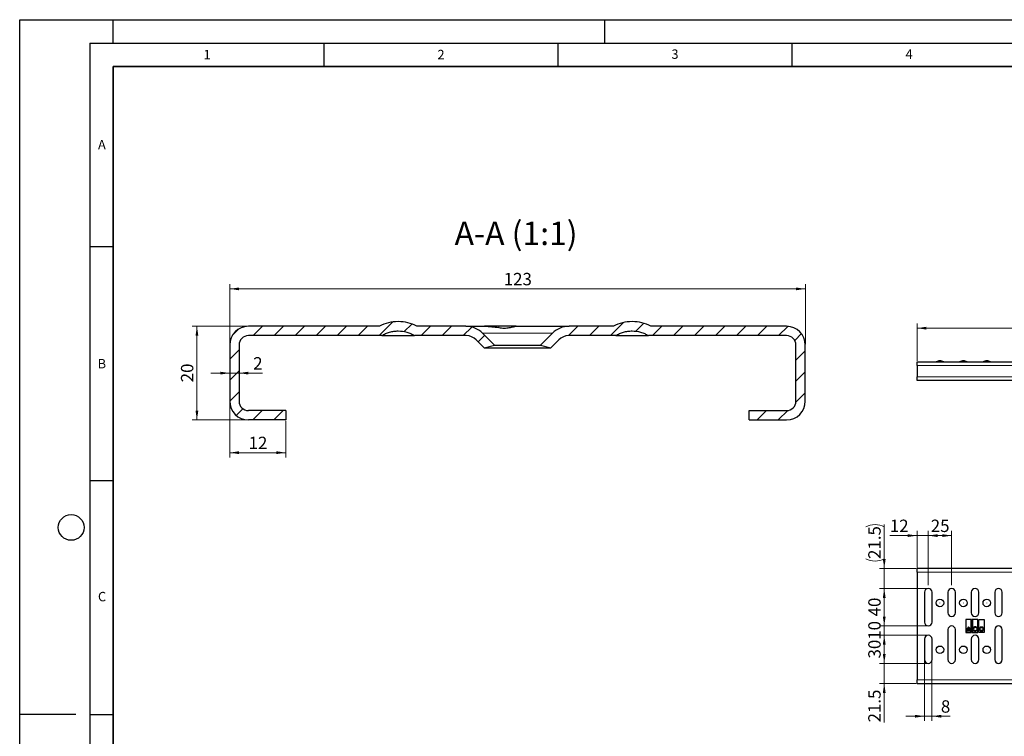
# Model space of a CAD drawing. Units: millimetres. Extents: x 0 to 420, y 0 to 297.
# Drawn here: x 0 to 210, y 144 to 297 of the extents above; entities that cross this region are included whole.
import ezdxf

# ---------------------------------------------------------------- set-up
doc = ezdxf.new("R2010")
doc.units = ezdxf.units.MM
doc.layers.add('LINIEN-DICK', color=7, linetype='Continuous', lineweight=35)
doc.layers.add('LINIEN-DÜNN', color=7, linetype='Continuous')
doc.layers.add('VORLAGE_TEXT', color=7, linetype='Continuous')
doc.styles.add('SLDTEXTSTYLE0', font='TXT', dxfattribs={"width": 0.605})
doc.dimstyles.new('SLDDIMSTYLE0', dxfattribs={"dimtxt": 2.568319, "dimasz": 2, "dimexe": 0, "dimexo": 0.0625, "dimgap": 0.64208, "dimtad": 1, "dimlfac": 5, "dimrnd": 1e-09, "dimzin": 12, "dimdsep": 46, "dimtxsty": 'SLDTEXTSTYLE0', "dimsah": 1, "dimcen": 0.09, "dimadec": 0, "dimazin": 3, "dimtfac": 1, "dimtdec": 3, "dimtmove": 0, "dimatfit": 0, "dimfxl": 0, "dimfrac": 2, "dimtolj": 1, "dimtzin": 12, "dimarcsym": 0})
doc.dimstyles.new('SLDDIMSTYLE1', dxfattribs={"dimtxt": 2.568319, "dimasz": 2, "dimexe": 0, "dimexo": 0.0625, "dimgap": 0.64208, "dimtad": 1, "dimlfac": 5, "dimrnd": 1e-09, "dimzin": 12, "dimdsep": 46, "dimtxsty": 'SLDTEXTSTYLE0', "dimsah": 1, "dimcen": 0.09, "dimadec": 0, "dimazin": 3, "dimtfac": 1, "dimtdec": 3, "dimtofl": 0, "dimtmove": 0, "dimatfit": 3, "dimfxl": 0, "dimfrac": 2, "dimtolj": 1, "dimtzin": 12, "dimarcsym": 0})
doc.dimstyles.new('SLDDIMSTYLE2', dxfattribs={"dimtxt": 2.568319, "dimasz": 2, "dimexe": 0, "dimexo": 0.0625, "dimgap": 0.64208, "dimtad": 1, "dimrnd": 1e-09, "dimzin": 12, "dimdsep": 46, "dimtxsty": 'SLDTEXTSTYLE0', "dimsah": 1, "dimcen": 0.09, "dimadec": 0, "dimazin": 3, "dimtfac": 1, "dimtdec": 3, "dimtofl": 0, "dimtmove": 0, "dimatfit": 3, "dimfxl": 0, "dimfrac": 2, "dimtolj": 1, "dimtzin": 12, "dimarcsym": 0})
doc.dimstyles.new('SLDDIMSTYLE3', dxfattribs={"dimtxt": 2.568319, "dimasz": 2, "dimexe": 0, "dimexo": 0.0625, "dimgap": 0.64208, "dimtad": 1, "dimrnd": 1e-09, "dimzin": 12, "dimdsep": 46, "dimtxsty": 'SLDTEXTSTYLE0', "dimsah": 1, "dimcen": 0.09, "dimadec": 0, "dimazin": 3, "dimtfac": 1, "dimtdec": 3, "dimtmove": 0, "dimatfit": 0, "dimfxl": 0, "dimfrac": 2, "dimtolj": 1, "dimtzin": 12, "dimarcsym": 0})

# ---------------------------------------------------------------- blocks, each defined once
blk = doc.blocks.new('_D')
at = {"color": 7, "linetype": 'Continuous', "lineweight": 0}
for p, q in [((193.33, 160.06), (193.33, 147.16)), ((194.93, 160.06), (194.93, 147.16)), ((193.33, 148.16), (189.33, 148.16)), ((193.33, 148.16), (194.93, 148.16)), ((194.93, 148.16), (198.8, 148.16))]:
    blk.add_line(p, q, dxfattribs=at)
at = {"color": 7, "linetype": 'Continuous', "lineweight": 18}
for points in [[(193.33, 148.16), (191.33, 148.46), (191.33, 147.86)], [(194.93, 148.16), (196.93, 147.86), (196.93, 148.46)]]:
    blk.add_solid(points, dxfattribs=at)
at = {"color": 7, "linetype": 'Continuous', "lineweight": 18, "insert": (196.84, 151.57), "char_height": 2.65, "attachment_point": 1, "style": 'SLDTEXTSTYLE0'}
blk.add_mtext('8', dxfattribs=at)
blk = doc.blocks.new('_D_1')
at = {"color": 7, "linetype": 'Continuous', "lineweight": 0}
for p, q in [((194.13, 176.16), (194.13, 187.76)), ((199.13, 176.16), (199.13, 187.76)), ((194.13, 186.76), (199.13, 186.76))]:
    blk.add_line(p, q, dxfattribs=at)
at = {"color": 7, "linetype": 'Continuous', "lineweight": 18}
for points in [[(194.13, 186.76), (196.13, 186.46), (196.13, 187.06)], [(199.13, 186.76), (197.13, 187.06), (197.13, 186.46)]]:
    blk.add_solid(points, dxfattribs=at)
at = {"color": 7, "linetype": 'Continuous', "lineweight": 18, "insert": (194.67, 190.17), "char_height": 2.646, "attachment_point": 1, "style": 'SLDTEXTSTYLE0'}
blk.add_mtext('25', dxfattribs=at)
blk = doc.blocks.new('_D_2')
at = {"color": 7, "linetype": 'Continuous', "lineweight": 0}
for p, q in [((193.93, 165.46), (183.73, 165.46)), ((184.73, 159.46), (184.73, 165.46)), ((193.93, 159.46), (183.73, 159.46))]:
    blk.add_line(p, q, dxfattribs=at)
at = {"color": 7, "linetype": 'Continuous', "lineweight": 18}
for points in [[(184.73, 165.46), (184.43, 163.46), (185.03, 163.46)], [(184.73, 159.46), (185.03, 161.46), (184.43, 161.46)]]:
    blk.add_solid(points, dxfattribs=at)
at = {"color": 7, "linetype": 'Continuous', "lineweight": 18, "insert": (181.32, 160.5), "char_height": 2.646, "attachment_point": 1, "rotation": 90, "style": 'SLDTEXTSTYLE0'}
blk.add_mtext('30', dxfattribs=at)
blk = doc.blocks.new('_D_3')
at = {"color": 7, "linetype": 'Continuous', "lineweight": 0}
for p, q in [((193.93, 175.46), (183.73, 175.46)), ((184.73, 167.46), (184.73, 175.46)), ((193.93, 167.46), (183.73, 167.46))]:
    blk.add_line(p, q, dxfattribs=at)
at = {"color": 7, "linetype": 'Continuous', "lineweight": 18}
for points in [[(184.73, 175.46), (184.43, 173.46), (185.03, 173.46)], [(184.73, 167.46), (185.03, 169.46), (184.43, 169.46)]]:
    blk.add_solid(points, dxfattribs=at)
at = {"color": 7, "linetype": 'Continuous', "lineweight": 18, "insert": (181.32, 169.5), "char_height": 2.646, "attachment_point": 1, "rotation": 90, "style": 'SLDTEXTSTYLE0'}
blk.add_mtext('40', dxfattribs=at)
blk = doc.blocks.new('_D_4')
at = {"color": 7, "linetype": 'Continuous', "lineweight": 0}
for p, q in [((184.73, 167.46), (184.73, 171.46)), ((193.93, 167.46), (183.73, 167.46)), ((184.73, 165.46), (184.73, 167.46)), ((193.93, 165.46), (183.73, 165.46)), ((184.73, 165.46), (184.73, 161.46))]:
    blk.add_line(p, q, dxfattribs=at)
at = {"color": 7, "linetype": 'Continuous', "lineweight": 18}
for points in [[(184.73, 167.46), (185.03, 169.46), (184.43, 169.46)], [(184.73, 165.46), (184.43, 163.46), (185.03, 163.46)]]:
    blk.add_solid(points, dxfattribs=at)
at = {"color": 7, "linetype": 'Continuous', "lineweight": 18, "insert": (181.32, 164.5), "char_height": 2.646, "attachment_point": 1, "rotation": 90, "style": 'SLDTEXTSTYLE0'}
blk.add_mtext('10', dxfattribs=at)
blk = doc.blocks.new('_D_5')
at = {"color": 7, "linetype": 'Continuous', "lineweight": 0}
for p, q in [((184.73, 159.46), (184.73, 163.46)), ((193.93, 159.46), (183.73, 159.46)), ((184.73, 155.16), (184.73, 159.46)), ((191.53, 155.16), (183.73, 155.16)), ((184.73, 155.16), (184.73, 146.84))]:
    blk.add_line(p, q, dxfattribs=at)
at = {"color": 7, "linetype": 'Continuous', "lineweight": 18}
for points in [[(184.73, 159.46), (185.03, 161.46), (184.43, 161.46)], [(184.73, 155.16), (184.43, 153.16), (185.03, 153.16)]]:
    blk.add_solid(points, dxfattribs=at)
at = {"color": 7, "linetype": 'Continuous', "lineweight": 18, "insert": (181.32, 146.84), "char_height": 2.646, "attachment_point": 1, "rotation": 90, "style": 'SLDTEXTSTYLE0'}
blk.add_mtext('21.5', dxfattribs=at)
blk = doc.blocks.new('_D_6')
at = {"color": 7, "linetype": 'Continuous', "lineweight": 0}
for p, q in [((184.73, 179.76), (184.73, 189.1)), ((191.53, 179.76), (183.73, 179.76)), ((184.73, 179.76), (184.73, 175.46)), ((193.93, 175.46), (183.73, 175.46)), ((184.73, 175.46), (184.73, 171.46))]:
    blk.add_line(p, q, dxfattribs=at)
at = {"color": 7, "linetype": 'Continuous', "lineweight": 18}
for centre, start, end in [((182.76, 184.69), 63.4349, 116.5651), ((182.76, 185.72), 243.4349, 296.5651)]:
    blk.add_arc(centre, 4.41, start, end, dxfattribs=at)
for points in [[(184.73, 179.76), (185.03, 181.76), (184.43, 181.76)], [(184.73, 175.46), (184.43, 173.46), (185.03, 173.46)]]:
    blk.add_solid(points, dxfattribs=at)
at = {"color": 7, "linetype": 'Continuous', "lineweight": 18, "insert": (181.32, 181.77), "char_height": 2.646, "attachment_point": 1, "rotation": 90, "style": 'SLDTEXTSTYLE0'}
blk.add_mtext('21.5', dxfattribs=at)
blk = doc.blocks.new('_D_7')
at = {"color": 7, "linetype": 'Continuous', "lineweight": 0}
for p, q in [((191.73, 179.96), (191.73, 187.76)), ((194.13, 176.16), (194.13, 187.76)), ((191.73, 186.76), (185.92, 186.76)), ((191.73, 186.76), (194.13, 186.76)), ((194.13, 186.76), (198.13, 186.76))]:
    blk.add_line(p, q, dxfattribs=at)
at = {"color": 7, "linetype": 'Continuous', "lineweight": 18}
for points in [[(191.73, 186.76), (189.73, 187.06), (189.73, 186.46)], [(194.13, 186.76), (196.13, 186.46), (196.13, 187.06)]]:
    blk.add_solid(points, dxfattribs=at)
at = {"color": 7, "linetype": 'Continuous', "lineweight": 18, "insert": (185.92, 190.17), "char_height": 2.646, "attachment_point": 1, "style": 'SLDTEXTSTYLE0'}
blk.add_mtext('12', dxfattribs=at)
blk = doc.blocks.new('_D_14')
at = {"color": 7, "linetype": 'Continuous', "lineweight": 0}
for p, q in [((191.73, 224.08), (191.73, 232.08)), ((391.53, 224.08), (391.53, 232.08)), ((191.73, 231.08), (391.53, 231.08))]:
    blk.add_line(p, q, dxfattribs=at)
at = {"color": 7, "linetype": 'Continuous', "lineweight": 18}
for points in [[(191.73, 231.08), (193.73, 230.78), (193.73, 231.38)], [(391.53, 231.08), (389.53, 231.38), (389.53, 230.78)]]:
    blk.add_solid(points, dxfattribs=at)
at = {"color": 7, "linetype": 'Continuous', "lineweight": 18, "insert": (288.69, 234.49), "char_height": 2.646, "attachment_point": 1, "style": 'SLDTEXTSTYLE0'}
blk.add_mtext('999', dxfattribs=at)
blk = doc.blocks.new('_D_15')
at = {"color": 7, "linetype": 'Continuous', "lineweight": 0}
for p, q in [((44.87, 215.28), (44.87, 203.48)), ((56.87, 211.28), (56.87, 203.48)), ((44.87, 204.48), (56.87, 204.48))]:
    blk.add_line(p, q, dxfattribs=at)
at = {"color": 7, "linetype": 'Continuous', "lineweight": 18}
for points in [[(44.87, 204.48), (46.87, 204.18), (46.87, 204.78)], [(56.87, 204.48), (54.87, 204.78), (54.87, 204.18)]]:
    blk.add_solid(points, dxfattribs=at)
at = {"color": 7, "linetype": 'Continuous', "lineweight": 18, "insert": (48.91, 207.89), "char_height": 2.646, "attachment_point": 1, "style": 'SLDTEXTSTYLE0'}
blk.add_mtext('12', dxfattribs=at)
blk = doc.blocks.new('_D_16')
at = {"color": 7, "linetype": 'Continuous', "lineweight": 0}
for p, q in [((48.67, 231.48), (36.87, 231.48)), ((37.87, 231.48), (37.87, 211.48)), ((48.67, 211.48), (36.87, 211.48))]:
    blk.add_line(p, q, dxfattribs=at)
at = {"color": 7, "linetype": 'Continuous', "lineweight": 18}
for points in [[(37.87, 231.48), (37.57, 229.48), (38.17, 229.48)], [(37.87, 211.48), (38.17, 213.48), (37.57, 213.48)]]:
    blk.add_solid(points, dxfattribs=at)
at = {"color": 7, "linetype": 'Continuous', "lineweight": 18, "insert": (34.46, 219.52), "char_height": 2.646, "attachment_point": 1, "rotation": 90, "style": 'SLDTEXTSTYLE0'}
blk.add_mtext('20', dxfattribs=at)
blk = doc.blocks.new('_D_17')
at = {"color": 7, "linetype": 'Continuous', "lineweight": 0}
for p, q in [((44.87, 221.48), (40.87, 221.48)), ((44.87, 221.48), (46.87, 221.48)), ((46.87, 221.48), (51.85, 221.48))]:
    blk.add_line(p, q, dxfattribs=at)
at = {"color": 7, "linetype": 'Continuous', "lineweight": 18}
for points in [[(44.87, 221.48), (42.87, 221.78), (42.87, 221.18)], [(46.87, 221.48), (48.87, 221.18), (48.87, 221.78)]]:
    blk.add_solid(points, dxfattribs=at)
at = {"color": 7, "linetype": 'Continuous', "lineweight": 18, "insert": (49.89, 224.89), "char_height": 2.65, "attachment_point": 1, "style": 'SLDTEXTSTYLE0'}
blk.add_mtext('2', dxfattribs=at)
blk = doc.blocks.new('_D_18')
at = {"color": 7, "linetype": 'Continuous', "lineweight": 0}
for p, q in [((44.87, 227.68), (44.87, 240.48)), ((167.87, 227.68), (167.87, 240.48)), ((44.87, 239.48), (167.87, 239.48))]:
    blk.add_line(p, q, dxfattribs=at)
at = {"color": 7, "linetype": 'Continuous', "lineweight": 18}
for points in [[(44.87, 239.48), (46.87, 239.18), (46.87, 239.78)], [(167.87, 239.48), (165.87, 239.78), (165.87, 239.18)]]:
    blk.add_solid(points, dxfattribs=at)
at = {"color": 7, "linetype": 'Continuous', "lineweight": 18, "insert": (103.43, 242.89), "char_height": 2.646, "attachment_point": 1, "style": 'SLDTEXTSTYLE0'}
blk.add_mtext('123', dxfattribs=at)

msp = doc.modelspace()

# ---------------------------------------------------------------- hatches: boundary and pattern name
at = {"linetype": 'Continuous', "lineweight": 18}
h = msp.add_hatch(dxfattribs=at)
h.set_pattern_fill('ANSI31', angle=3e-322, style=0)
edge = h.paths.add_edge_path(flags=0)
edge.add_line((48.8665, 211.4836), (56.8665, 211.4836))
edge.add_line((56.8665, 211.4836), (56.8665, 213.4836))
edge.add_line((56.8665, 213.4836), (48.8665, 213.4836))
edge.add_arc((48.8665, 215.4836), 2, 180, 270, ccw=False)
edge.add_line((46.8665, 215.4836), (46.8665, 227.4836))
edge.add_arc((48.8665, 227.4836), 2, 90, 180, ccw=False)
edge.add_line((48.8665, 229.4836), (77.3666, 229.4836))
edge.add_spline(control_points=[(77.3666, 229.4836), (77.5747, 229.6134), (77.7904, 229.7317), (78.0116, 229.8376), (78.678, 230.1563), (79.4086, 230.3644), (80.143, 230.4446), (80.3831, 230.4708), (80.625, 230.4836), (80.8665, 230.4836), (81.6089, 230.4836), (82.3617, 230.3563), (83.062, 230.1102), (83.5171, 229.9503), (83.9571, 229.7389), (84.3664, 229.4836)], knot_values=[0.00813321, 0.00813321, 0.00813321, 0.00813321, 0.0088643, 0.0088643, 0.0088643, 0.01108038, 0.01108038, 0.01108038, 0.01179577, 0.01179577, 0.01179577, 0.0140228, 0.0140228, 0.0140228, 0.01546739, 0.01546739, 0.01546739, 0.01546739], weights=[1, 1, 1, 1, 1, 1, 1, 1, 1, 1, 1, 1, 1, 1, 1, 1], degree=3, periodic=0)
edge.add_line((84.3664, 229.4836), (95.4239, 229.4836))
edge.add_arc((95.4239, 226.4836), 3, 45, 90, ccw=False)
edge.add_line((97.5452, 228.6049), (99.2665, 226.8836))
edge.add_line((99.2665, 226.8836), (101.4275, 227.4626))
edge.add_line((101.4275, 227.4626), (98.871, 230.0191))
edge.add_arc((95.3355, 226.4836), 5, 45, 90)
edge.add_line((95.3355, 231.4836), (84.8665, 231.4836))
edge.add_arc((80.8916, 224.0836), 8.4, 61.757463, 90)
edge.add_line((80.8916, 232.4836), (80.8414, 232.4836))
edge.add_arc((80.8414, 224.0836), 8.4, 90, 118.242537)
edge.add_line((76.8665, 231.4836), (48.8665, 231.4836))
edge.add_arc((48.8665, 227.4836), 4, 90, 180)
edge.add_line((44.8665, 227.4836), (44.8665, 215.4836))
edge.add_arc((48.8665, 215.4836), 4, 180, 270)
h = msp.add_hatch(dxfattribs=at)
h.set_pattern_fill('ANSI31', angle=3e-322, style=0)
edge = h.paths.add_edge_path(flags=0)
edge.add_line((155.8665, 213.4836), (155.8665, 211.4836))
edge.add_line((155.8665, 211.4836), (163.8665, 211.4836))
edge.add_arc((163.8665, 215.4836), 4, 270, 360)
edge.add_line((167.8665, 215.4836), (167.8665, 227.4836))
edge.add_arc((163.8665, 227.4836), 4, 0, 90)
edge.add_line((163.8665, 231.4836), (134.8665, 231.4836))
edge.add_arc((130.8916, 224.0836), 8.4, 61.757463, 90)
edge.add_line((130.8916, 232.4836), (130.8414, 232.4836))
edge.add_arc((130.8414, 224.0836), 8.4, 90, 118.242537)
edge.add_line((126.8665, 231.4836), (117.3976, 231.4836))
edge.add_arc((117.3976, 226.4836), 5, 90, 135)
edge.add_line((113.8621, 230.0191), (111.3056, 227.4626))
edge.add_line((111.3056, 227.4626), (113.4665, 226.8836))
edge.add_line((113.4665, 226.8836), (115.1878, 228.6049))
edge.add_arc((117.3092, 226.4836), 3, 90, 135, ccw=False)
edge.add_line((117.3092, 229.4836), (127.3521, 229.4836))
edge.add_spline(control_points=[(127.3521, 229.4836), (127.5602, 229.6134), (127.7759, 229.7318), (127.9971, 229.8376), (128.6635, 230.1563), (129.3941, 230.3644), (130.1285, 230.4446), (130.3686, 230.4708), (130.6105, 230.4836), (130.852, 230.4836), (131.5944, 230.4836), (132.3472, 230.3564), (133.0475, 230.1102), (133.5026, 229.9503), (133.9427, 229.7389), (134.352, 229.4836)], knot_values=[0.00813321, 0.00813321, 0.00813321, 0.00813321, 0.00886432, 0.00886432, 0.00886432, 0.0110804, 0.0110804, 0.0110804, 0.0117958, 0.0117958, 0.0117958, 0.01402283, 0.01402283, 0.01402283, 0.01546745, 0.01546745, 0.01546745, 0.01546745], weights=[1, 1, 1, 1, 1, 1, 1, 1, 1, 1, 1, 1, 1, 1, 1, 1], degree=3, periodic=0)
edge.add_line((134.352, 229.4836), (163.8665, 229.4836))
edge.add_arc((163.8665, 227.4836), 2, 0, 90, ccw=False)
edge.add_line((165.8665, 227.4836), (165.8665, 215.4836))
edge.add_arc((163.8665, 215.4836), 2, 270, 360, ccw=False)
edge.add_line((163.8665, 213.4836), (155.8665, 213.4836))

# ---------------------------------------------------------------- linework, layer by layer
at = {"color": 7, "linetype": 'Continuous', "lineweight": 25}
for p, q in [((76.8665, 231.4836), (48.8665, 231.4836)), ((80.8414, 232.4836), (80.8916, 232.4836)), ((95.3355, 231.4836), (84.8665, 231.4836)), ((95.3355, 231.4836), (99.3356, 231.4836)), ((102.3665, 231.4836), (99.3356, 231.4836)), ((106.0867, 231.4836), (102.3665, 231.4836)), ((106.0856, 231.4836), (117.3976, 231.4836)), ((126.8665, 231.4836), (117.3976, 231.4836)), ((130.8414, 232.4836), (130.8916, 232.4836)), ((163.8665, 231.4836), (134.8665, 231.4836)), ((77.3666, 229.4836), (48.8665, 229.4836)), ((77.3666, 229.4836), (84.3664, 229.4836)), ((95.4239, 229.4836), (84.3664, 229.4836)), ((101.4275, 227.4626), (98.871, 230.0191)), ((113.8621, 230.0191), (111.3056, 227.4626)), ((127.3521, 229.4836), (117.3092, 229.4836)), ((127.3521, 229.4836), (134.352, 229.4836)), ((163.8665, 229.4836), (134.352, 229.4836)), ((44.8665, 227.4836), (44.8665, 215.4836)), ((46.8665, 227.4836), (46.8665, 215.4836)), ((97.5452, 228.6049), (99.2665, 226.8836)), ((99.2665, 226.8836), (101.4275, 227.4626)), ((101.4275, 227.4626), (111.3056, 227.4626)), ((111.3056, 227.4626), (113.4665, 226.8836)), ((113.4665, 226.8836), (115.1878, 228.6049)), ((165.8665, 215.4836), (165.8665, 227.4836)), ((167.8665, 215.4836), (167.8665, 227.4836)), ((99.2665, 226.8836), (113.4665, 226.8836)), ((191.7346, 223.8836), (391.5346, 223.8836)), ((191.7346, 223.0836), (191.7346, 223.8836)), ((191.7346, 223.0836), (191.7346, 220.6836)), ((196.6295, 224.0836), (196.6396, 224.0836)), ((201.6295, 224.0836), (201.6396, 224.0836)), ((206.6295, 224.0836), (206.6396, 224.0836)), ((191.7346, 219.8836), (191.7346, 220.6836)), ((391.5346, 219.8836), (191.7346, 219.8836)), ((56.8665, 213.4836), (48.8665, 213.4836)), ((56.8665, 213.4836), (56.8665, 211.4836)), ((155.8665, 213.4836), (163.8665, 213.4836)), ((155.8665, 211.4836), (155.8665, 213.4836)), ((56.8665, 211.4836), (48.8665, 211.4836)), ((155.8665, 211.4836), (163.8665, 211.4836)), ((191.7346, 178.9621), (191.7346, 179.7621)), ((391.5346, 179.7621), (191.7346, 179.7621)), ((191.7346, 178.9621), (191.7346, 155.9621)), ((193.3346, 174.6621), (193.3346, 168.2621)), ((194.9346, 168.2621), (194.9346, 174.6621)), ((198.3346, 174.6621), (198.3346, 170.2621)), ((199.9346, 170.2621), (199.9346, 174.6621)), ((203.3346, 174.6621), (203.3346, 170.2621)), ((204.9346, 170.2621), (204.9346, 174.6621)), ((208.3346, 174.6621), (208.3346, 170.2621)), ((209.9346, 170.2621), (209.9346, 174.6621)), ((203.3572, 168.8636), (202.1736, 168.8636)), ((202.1736, 168.8636), (202.1736, 166.0606)), ((202.1936, 168.8436), (202.1936, 166.0806)), ((203.3372, 168.8436), (202.1936, 168.8436)), ((203.3372, 166.0806), (203.3372, 168.8436)), ((203.3572, 166.0606), (203.3572, 168.8636)), ((204.7264, 168.8636), (203.5427, 168.8636)), ((203.5427, 168.8636), (203.5427, 166.0606)), ((203.5627, 168.8436), (203.5627, 166.0806)), ((204.7064, 168.8436), (203.5627, 168.8436)), ((204.7064, 166.0806), (204.7064, 168.8436)), ((204.7264, 166.0606), (204.7264, 168.8636)), ((204.9119, 168.8636), (206.0956, 168.8636)), ((204.9119, 166.0606), (204.9119, 168.8636)), ((204.9319, 166.0806), (204.9319, 168.8436)), ((204.9319, 168.8436), (206.0756, 168.8436)), ((206.0756, 168.8436), (206.0756, 166.0806)), ((206.0956, 168.8636), (206.0956, 166.0606)), ((198.3346, 166.6621), (198.3346, 160.2621)), ((199.9346, 160.2621), (199.9346, 166.6621)), ((202.2822, 166.3003), (202.4309, 166.3003)), ((202.4402, 166.4397), (203.0906, 166.4397)), ((203.0593, 166.5884), (202.4715, 166.5884)), ((203.0999, 166.3003), (203.2486, 166.3003)), ((204.4211, 166.9679), (204.5499, 167.0422)), ((204.553, 166.5537), (204.4243, 166.628)), ((208.3346, 166.6621), (208.3346, 160.2621)), ((209.9346, 160.2621), (209.9346, 166.6621)), ((193.3346, 164.6621), (193.3346, 160.2621)), ((194.9346, 160.2621), (194.9346, 164.6621)), ((202.1736, 166.0606), (203.3572, 166.0606)), ((202.1936, 166.0806), (203.3372, 166.0806)), ((203.3346, 164.6621), (203.3346, 160.2621)), ((203.5427, 166.0606), (204.7264, 166.0606)), ((203.5627, 166.0806), (204.7064, 166.0806)), ((206.0956, 166.0606), (204.9119, 166.0606)), ((206.0756, 166.0806), (204.9319, 166.0806)), ((204.9346, 160.2621), (204.9346, 164.6621)), ((191.7346, 155.1621), (191.7346, 155.9621)), ((191.7346, 155.1621), (391.5346, 155.1621))]:
    msp.add_line(p, q, dxfattribs=at)
at = {"color": 8, "linetype": 'Continuous', "lineweight": 18}
for p, q in [((102.3665, 231.2081), (102.3665, 231.4836)), ((113.8621, 230.0191), (98.871, 230.0191)), ((191.7346, 223.0836), (391.5346, 223.0836)), ((191.7346, 220.6836), (391.5346, 220.6836)), ((391.5346, 178.9621), (191.7346, 178.9621)), ((191.7346, 155.9621), (391.5346, 155.9621))]:
    msp.add_line(p, q, dxfattribs=at)
at = {"color": 7, "linetype": 'Continuous', "lineweight": 25}
for centre, radius in [((196.6346, 172.3621), 0.8), ((201.6346, 172.3621), 0.8), ((206.6346, 172.3621), 0.8), ((205.5037, 166.7953), 0.4832), ((205.5037, 166.7953), 0.3345), ((196.6346, 162.3621), 0.8), ((201.6346, 162.3621), 0.8), ((206.6346, 162.3621), 0.8)]:
    msp.add_circle(centre, radius, dxfattribs=at)
at = {"color": 8, "linetype": 'Continuous', "lineweight": 18}
for centre in [(196.6346, 172.3621), (201.6346, 172.3621), (206.6346, 172.3621), (196.6346, 162.3621), (201.6346, 162.3621), (206.6346, 162.3621)]:
    msp.add_circle(centre, 0.00502, dxfattribs=at)
at = {"color": 7, "linetype": 'Continuous', "lineweight": 25}
for centre, radius, start, end in [((48.8665, 227.4836), 4, 90, 180), ((80.8414, 224.0836), 8.4, 90, 118.242537), ((80.8916, 224.0836), 8.4, 61.757463, 90), ((95.3355, 226.4836), 5, 45, 90), ((117.3976, 226.4836), 5, 90, 135), ((130.8414, 224.0836), 8.4, 90, 118.242537), ((130.8916, 224.0836), 8.4, 61.757463, 90), ((163.8665, 227.4836), 4, 0, 90), ((48.8665, 227.4836), 2, 90, 180), ((95.4239, 226.4836), 3, 45, 90), ((117.3092, 226.4836), 3, 90, 135), ((163.8665, 227.4836), 2, 0, 90), ((196.6295, 222.4036), 1.68, 90, 118.242537), ((196.6396, 222.4036), 1.68, 61.757463, 90), ((201.6295, 222.4036), 1.68, 90, 118.242537), ((201.6396, 222.4036), 1.68, 61.757463, 90), ((206.6295, 222.4036), 1.68, 90, 118.242537), ((206.6396, 222.4036), 1.68, 61.757463, 90), ((48.8665, 215.4836), 4, 180, 270), ((48.8665, 215.4836), 2, 180, 270), ((163.8665, 215.4836), 2, 270, 0), ((163.8665, 215.4836), 4, 270, 0), ((194.1346, 174.6621), 0.8, 0, 180), ((199.1346, 174.6621), 0.8, 0, 180), ((204.1346, 174.6621), 0.8, 0, 180), ((209.1346, 174.6621), 0.8, 0, 180), ((199.1346, 170.2621), 0.8, 180, 0), ((204.1346, 170.2621), 0.8, 180, 0), ((209.1346, 170.2621), 0.8, 180, 0), ((194.1346, 168.2621), 0.8, 180, 0), ((199.1346, 166.6621), 0.8, 0, 180), ((203.4716, 166.3003), 1.1894, 126.423574, 180), ((203.4716, 166.3003), 1.0408, 172.305837, 180), ((203.4716, 166.3003), 1.0408, 132.73211, 163.934125), ((202.0592, 166.3003), 1.1894, 360, 53.576426), ((202.0592, 166.3003), 1.0408, 16.065875, 47.26789), ((202.0592, 166.3003), 1.0408, 360, 7.694163), ((204.1346, 166.7953), 0.4832, 30.730917, 330), ((204.1346, 166.7953), 0.3345, 31.0558, 330), ((209.1346, 166.6621), 0.8, 0, 180), ((194.1346, 164.6621), 0.8, 0, 180), ((204.1346, 164.6621), 0.8, 0, 180), ((194.1346, 160.2621), 0.8, 180, 0), ((199.1346, 160.2621), 0.8, 180, 0), ((204.1346, 160.2621), 0.8, 180, 0), ((209.1346, 160.2621), 0.8, 180, 0)]:
    msp.add_arc(centre, radius, start, end, dxfattribs=at)
msp.add_open_spline([(99.3356, 231.4836), (100.3446, 231.4836), (101.3568, 231.357), (102.3665, 231.2081)], degree=3, dxfattribs=at)
for points, knots in [([(102.3665, 231.2081), (102.7659, 231.1491), (103.158, 231.1085), (103.9302, 231.1033), (104.2879, 231.1391), (104.9479, 231.252), (105.2369, 231.325), (105.7361, 231.442), (105.9368, 231.4836), (106.0856, 231.4836)], [0, 0, 0, 0, 0.25, 0.25, 0.5, 0.5, 0.75, 0.75, 1, 1, 1, 1]), ([(77.3666, 229.4836), (77.6263, 229.6456), (77.9002, 229.7911), (78.4644, 230.0414), (79.0405, 230.2499), (79.6397, 230.3772), (80.2509, 230.4627), (80.5612, 230.4837), (81.491, 230.4833), (82.0965, 230.3984), (82.9833, 230.1448), (83.2763, 230.0383), (83.8369, 229.7889), (84.1068, 229.6455), (84.3664, 229.4836)], [0, 0, 0, 0, 0.125, 0.125, 0.25, 0.375, 0.375, 0.5, 0.5, 0.75, 0.75, 0.875, 0.875, 1, 1, 1, 1]), ([(127.3521, 229.4836), (127.6118, 229.6456), (127.8857, 229.7911), (128.4499, 230.0414), (129.026, 230.2499), (129.6252, 230.3772), (130.2364, 230.4627), (130.5467, 230.4837), (131.4765, 230.4833), (132.082, 230.3984), (132.9688, 230.1449), (133.2618, 230.0383), (133.8224, 229.7889), (134.0924, 229.6455), (134.352, 229.4836)], [0, 0, 0, 0, 0.125, 0.125, 0.25, 0.375, 0.375, 0.5, 0.5, 0.75, 0.75, 0.875, 0.875, 1, 1, 1, 1])]:
    msp.add_open_spline(points, degree=3, knots=knots, dxfattribs=at)
at = {"layer": 'LINIEN-DICK'}
for p, q in [((20, 287), (20, 10)), ((410, 287), (20, 287))]:
    msp.add_line(p, q, dxfattribs=at)
at = {"layer": 'LINIEN-DÜNN'}
for p, q in [((0, 0), (0, 297)), ((0, 297), (420, 297)), ((20, 292), (20, 297)), ((125, 292), (125, 297)), ((15, 292), (415, 292)), ((15, 292), (15, 5)), ((65, 292), (65, 287)), ((115, 292), (115, 287)), ((165, 292), (165, 287)), ((15, 248.5), (20, 248.5)), ((15, 198.5), (20, 198.5)), ((12, 148.5), (0, 148.5)), ((15, 148.5), (20, 148.5))]:
    msp.add_line(p, q, dxfattribs=at)
msp.add_circle((11, 188.5), 2.75, dxfattribs=at)

# ---------------------------------------------------------------- texts
at = {"color": 7, "linetype": 'Continuous', "lineweight": 0, "insert": (106.0644, 253.8452), "char_height": 5, "attachment_point": 2, "style": 'SLDTEXTSTYLE0'}
msp.add_mtext('A-A (1:1)', dxfattribs=at)
at = {"layer": 'VORLAGE_TEXT', "char_height": 2, "attachment_point": 2, "style": 'SLDTEXTSTYLE0'}
for s, insert in [('1', (40.051, 290.553)), ('2', (90.0332, 290.5567)), ('3', (140.0166, 290.6379)), ('4', (190.03, 290.6343)), ('A', (17.561, 271.2966)), ('B', (17.5517, 224.4926)), ('C', (17.5962, 174.7262))]:
    msp.add_mtext(s, dxfattribs=dict(at, insert=insert))

# ---------------------------------------------------------------- dimensions: what is measured, and where the dimension line sits
at = {"color": 7, "linetype": 'Continuous', "lineweight": 18}
for base, p1, p2, dimstyle, picture, middle in [((167.8665, 239.4836), (44.8665, 227.4836), (167.8665, 227.4836), 'SLDDIMSTYLE2', '_D_18', (106.3665, 239.4836)), ((391.5346, 231.0836), (191.7346, 223.8836), (391.5346, 223.8836), 'SLDDIMSTYLE1', '_D_14', (291.6346, 231.0836)), ((46.8665, 221.4836), (44.8665, 227.4836), (46.8665, 227.4836), 'SLDDIMSTYLE3', '_D_17', (50.8665, 221.4836)), ((56.8665, 204.4836), (44.8665, 215.4836), (56.8665, 211.4836), 'SLDDIMSTYLE2', '_D_15', (50.8665, 204.4836)), ((194.1346, 186.7621), (191.7346, 179.7621), (194.1346, 175.9621), 'SLDDIMSTYLE0', '_D_7', (187.8779, 186.7621)), ((199.1346, 186.7621), (194.1346, 175.9621), (199.1346, 175.9621), 'SLDDIMSTYLE1', '_D_1', (196.6346, 186.7621)), ((194.9346, 148.1621), (193.3346, 160.2621), (194.9346, 160.2621), 'SLDDIMSTYLE0', '_D', (197.8223, 148.1621))]:
    dim = msp.add_linear_dim(base=base, p1=p1, p2=p2, dimstyle=dimstyle, dxfattribs=at)
    dim.commit()
    dim.dimension.update_dxf_attribs({"geometry": picture, "text_midpoint": middle, "dimtype": 160})
for base, p1, p2, dimstyle, picture, middle in [((37.8665, 211.4836), (48.8665, 231.4836), (48.8665, 211.4836), 'SLDDIMSTYLE2', '_D_16', (37.8665, 221.4836)), ((184.7346, 175.4621), (194.1346, 167.4621), (194.1346, 175.4621), 'SLDDIMSTYLE1', '_D_3', (184.7346, 171.4621)), ((184.7346, 167.4621), (194.1346, 165.4621), (194.1346, 167.4621), 'SLDDIMSTYLE0', '_D_4', (184.7346, 166.4621)), ((184.7346, 165.4621), (194.1346, 159.4621), (194.1346, 165.4621), 'SLDDIMSTYLE1', '_D_2', (184.7346, 162.4621)), ((184.7346, 159.4621), (191.7346, 155.1621), (194.1346, 159.4621), 'SLDDIMSTYLE0', '_D_5', (184.7346, 150.2716))]:
    dim = msp.add_linear_dim(base=base, p1=p1, p2=p2, angle=90, dimstyle=dimstyle, dxfattribs=at)
    dim.commit()
    dim.dimension.update_dxf_attribs({"geometry": picture, "text_midpoint": middle, "dimtype": 160})
dim = msp.add_linear_dim(base=(184.7346, 175.4621), p1=(191.7346, 179.7621), p2=(194.1346, 175.4621), angle=90, text='(<>)', dimstyle='SLDDIMSTYLE0', dxfattribs=at)
dim.commit()
dim.dimension.update_dxf_attribs({"geometry": '_D_6', "text_midpoint": (184.7346, 185.2047), "dimtype": 160})

doc.saveas('drawing.dxf')
